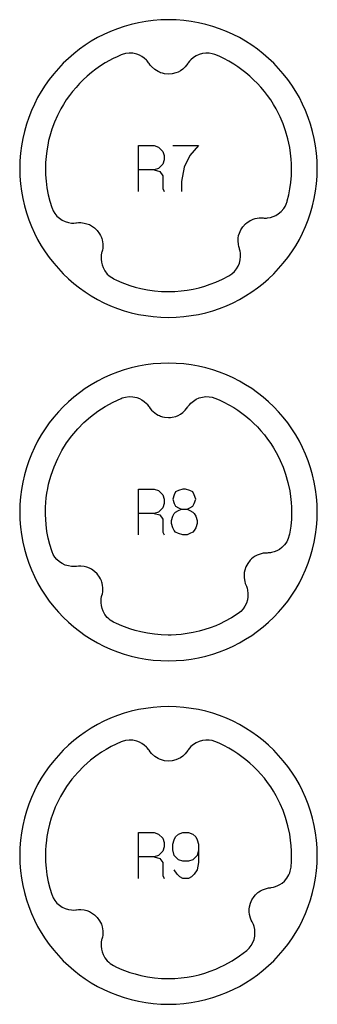
# Model space of a CAD drawing. Extents: x -171 to 515, y -1428 to 98.
# Drawn here: x 339 to 365, y -558 to -472 of the extents above; entities that cross this region are included whole.
import ezdxf

# ---------------------------------------------------------------- set-up
doc = ezdxf.new("R2010")
doc.units = 0
doc.layers.add('Capa por Defecto', color=1, linetype='CONTINUOUS')

msp = doc.modelspace()

# ---------------------------------------------------------------- linework, layer by layer
at = {"layer": 'Capa por Defecto'}
for points in [[(364.625, -485), (364.608, -484.331), (364.558, -483.67), (364.476, -483.02), (364.361, -482.38), (364.216, -481.751), (364.041, -481.134), (363.837, -480.53), (363.604, -479.939), (363.343, -479.364), (363.056, -478.803), (362.743, -478.259), (362.405, -477.731), (362.043, -477.221), (361.657, -476.73), (361.248, -476.259), (360.818, -475.807), (360.366, -475.377), (359.895, -474.968), (359.403, -474.582), (358.894, -474.22), (358.366, -473.882), (357.822, -473.569), (357.261, -473.282), (356.686, -473.021), (356.095, -472.788), (355.491, -472.584), (354.874, -472.409), (354.245, -472.264), (353.605, -472.149), (352.955, -472.067), (352.294, -472.016), (351.625, -472), (350.956, -472.016), (350.296, -472.067), (349.646, -472.149), (349.005, -472.264), (348.376, -472.409), (347.76, -472.584), (347.156, -472.788), (346.565, -473.021), (345.989, -473.282), (345.429, -473.569), (344.884, -473.882), (344.357, -474.22), (343.847, -474.582), (343.356, -474.968), (342.884, -475.377), (342.433, -475.807), (342.003, -476.259), (341.594, -476.73), (341.208, -477.221), (340.846, -477.731), (340.507, -478.259), (340.194, -478.803), (339.907, -479.364), (339.647, -479.939), (339.414, -480.53), (339.21, -481.134), (339.035, -481.751), (338.889, -482.38), (338.775, -483.02), (338.692, -483.67), (338.642, -484.331), (338.625, -485), (338.642, -485.669), (338.692, -486.329), (338.775, -486.979), (338.889, -487.62), (339.035, -488.248), (339.21, -488.865), (339.414, -489.469), (339.647, -490.06), (339.907, -490.636), (340.194, -491.196), (340.507, -491.741), (340.846, -492.268), (341.208, -492.778), (341.594, -493.269), (342.003, -493.74), (342.433, -494.192), (342.884, -494.622), (343.356, -495.031), (343.847, -495.417), (344.357, -495.779), (344.884, -496.118), (345.429, -496.431), (345.989, -496.718), (346.565, -496.978), (347.156, -497.211), (347.76, -497.415), (348.376, -497.59), (349.005, -497.735), (349.646, -497.85), (350.296, -497.932), (350.956, -497.983), (351.625, -498), (352.294, -497.983), (352.955, -497.932), (353.605, -497.85), (354.245, -497.735), (354.874, -497.59), (355.491, -497.415), (356.095, -497.211), (356.686, -496.978), (357.261, -496.718), (357.822, -496.431), (358.366, -496.118), (358.894, -495.779), (359.403, -495.417), (359.895, -495.031), (360.366, -494.622), (360.818, -494.192), (361.248, -493.74), (361.657, -493.269), (362.043, -492.778), (362.405, -492.268), (362.743, -491.741), (363.056, -491.196), (363.343, -490.636), (363.604, -490.06), (363.837, -489.469), (364.041, -488.865), (364.216, -488.248), (364.361, -487.62), (364.476, -486.979), (364.558, -486.329), (364.608, -485.669), (364.625, -485)], [(361.999, -487.829), (362.13, -487.297), (362.231, -486.767), (362.306, -486.234), (362.358, -485.617), (362.376, -484.999), (362.367, -484.583), (362.344, -484.168), (362.293, -483.659), (362.218, -483.153), (362.064, -482.417), (361.858, -481.694), (361.641, -481.084), (361.386, -480.487), (361.216, -480.137), (361.034, -479.794), (360.801, -479.394), (360.551, -479.005), (360.285, -478.627), (360.003, -478.26), (359.705, -477.906), (359.392, -477.565), (359.065, -477.238), (358.725, -476.925), (358.39, -476.643), (358.044, -476.374), (357.688, -476.119), (357.321, -475.879), (356.901, -475.63), (356.47, -475.399), (356.115, -475.229), (355.755, -475.072), (355.684, -475.046), (355.433, -474.971), (355.171, -474.927), (354.88, -474.923), (354.591, -474.959), (354.313, -475.037), (354.049, -475.153), (353.804, -475.306), (353.584, -475.493), (353.461, -475.626), (353.351, -475.768), (353.317, -475.818), (353.21, -475.97), (353.091, -476.112), (352.863, -476.322), (352.668, -476.458), (352.457, -476.57), (352.262, -476.648), (351.952, -476.725), (351.625, -476.751), (351.276, -476.72), (351.105, -476.684), (350.938, -476.629), (350.825, -476.584), (350.73, -476.539), (350.57, -476.451), (350.419, -476.345), (350.145, -476.096), (350.032, -475.96), (349.932, -475.815), (349.89, -475.755), (349.759, -475.591), (349.701, -475.528), (349.514, -475.358), (349.307, -475.213), (349.083, -475.095), (348.846, -475.006), (348.516, -474.936), (348.178, -474.921), (347.872, -474.959), (347.578, -475.042), (347.496, -475.072), (347.135, -475.231), (346.781, -475.401), (346.095, -475.78), (345.683, -476.04), (345.284, -476.319), (344.898, -476.615), (344.525, -476.929), (344.184, -477.242), (343.857, -477.569), (343.545, -477.91), (343.247, -478.264), (342.965, -478.63), (342.699, -479.008), (342.449, -479.397), (342.216, -479.797), (341.922, -480.368), (341.662, -480.955), (341.439, -481.557), (341.252, -482.172), (341.153, -482.562), (341.07, -482.955), (340.986, -483.457), (340.925, -483.963), (340.889, -484.481), (340.876, -484.999), (340.89, -485.549), (340.931, -486.098), (341.01, -486.7), (341.122, -487.297), (341.258, -487.85), (341.424, -488.396), (341.451, -488.467), (341.558, -488.706), (341.697, -488.932), (341.884, -489.155), (342.101, -489.349), (342.342, -489.508), (342.604, -489.631), (342.88, -489.715), (343.165, -489.758), (343.346, -489.764), (343.525, -489.754), (343.585, -489.747), (343.77, -489.728), (343.956, -489.725), (344.263, -489.759), (344.495, -489.817), (344.717, -489.902), (344.903, -489.999), (345.165, -490.182), (345.399, -490.411), (345.605, -490.695), (345.69, -490.848), (345.759, -491.01), (345.798, -491.125), (345.827, -491.226), (345.865, -491.405), (345.884, -491.588), (345.876, -491.959), (345.848, -492.133), (345.804, -492.304), (345.786, -492.375), (345.748, -492.581), (345.739, -492.666), (345.733, -492.919), (345.76, -493.17), (345.818, -493.416), (345.906, -493.654), (346.069, -493.949), (346.28, -494.214), (346.401, -494.332), (346.533, -494.438), (346.82, -494.616), (346.834, -494.624), (347.083, -494.745), (347.563, -494.955), (348.254, -495.21), (348.723, -495.352), (349.198, -495.474), (349.792, -495.593), (350.391, -495.679), (351.008, -495.731), (351.626, -495.749), (352.176, -495.735), (352.725, -495.694), (353.261, -495.625), (353.792, -495.531), (354.293, -495.416), (354.788, -495.276), (355.276, -495.114), (355.755, -494.928), (356.338, -494.664), (356.905, -494.366), (357.155, -494.198), (357.379, -493.996), (357.562, -493.769), (357.711, -493.519), (357.821, -493.252), (357.892, -492.972), (357.922, -492.685), (357.91, -492.397), (357.881, -492.217), (357.837, -492.044), (357.819, -491.986), (357.765, -491.808), (357.726, -491.627), (357.701, -491.318), (357.714, -491.08), (357.755, -490.846), (357.814, -490.644), (357.945, -490.353), (358.125, -490.079), (358.364, -489.823), (358.498, -489.71), (358.644, -489.612), (358.749, -489.551), (358.843, -489.503), (359.011, -489.432), (359.188, -489.378), (359.553, -489.315), (359.729, -489.31), (359.905, -489.32), (359.979, -489.325), (360.188, -489.322), (360.274, -489.315), (360.523, -489.273), (360.765, -489.199), (360.995, -489.095), (361.211, -488.963), (361.47, -488.746), (361.69, -488.489), (361.807, -488.303), (361.902, -488.106), (361.978, -487.892), (361.999, -487.829)], [(364.625, -515), (364.608, -514.331), (364.558, -513.67), (364.476, -513.02), (364.361, -512.38), (364.216, -511.751), (364.041, -511.134), (363.837, -510.53), (363.604, -509.939), (363.343, -509.364), (363.056, -508.803), (362.743, -508.259), (362.405, -507.731), (362.043, -507.221), (361.657, -506.73), (361.248, -506.259), (360.818, -505.807), (360.366, -505.377), (359.895, -504.968), (359.403, -504.582), (358.894, -504.22), (358.366, -503.882), (357.822, -503.569), (357.261, -503.282), (356.686, -503.021), (356.095, -502.788), (355.491, -502.584), (354.874, -502.409), (354.245, -502.264), (353.605, -502.149), (352.955, -502.067), (352.294, -502.016), (351.625, -502), (350.956, -502.016), (350.296, -502.067), (349.646, -502.149), (349.005, -502.264), (348.376, -502.409), (347.76, -502.584), (347.156, -502.788), (346.565, -503.021), (345.989, -503.282), (345.429, -503.569), (344.884, -503.882), (344.357, -504.22), (343.847, -504.582), (343.356, -504.968), (342.884, -505.377), (342.433, -505.807), (342.003, -506.259), (341.594, -506.73), (341.208, -507.221), (340.846, -507.731), (340.507, -508.259), (340.194, -508.803), (339.907, -509.364), (339.647, -509.939), (339.414, -510.53), (339.21, -511.134), (339.035, -511.751), (338.889, -512.38), (338.775, -513.02), (338.692, -513.67), (338.642, -514.331), (338.625, -515), (338.642, -515.669), (338.692, -516.329), (338.775, -516.979), (338.889, -517.62), (339.035, -518.248), (339.21, -518.865), (339.414, -519.469), (339.647, -520.06), (339.907, -520.636), (340.194, -521.196), (340.507, -521.741), (340.846, -522.268), (341.208, -522.778), (341.594, -523.269), (342.003, -523.74), (342.433, -524.192), (342.884, -524.622), (343.356, -525.031), (343.847, -525.417), (344.357, -525.779), (344.884, -526.118), (345.429, -526.431), (345.989, -526.718), (346.565, -526.978), (347.156, -527.211), (347.76, -527.415), (348.376, -527.59), (349.005, -527.735), (349.646, -527.85), (350.296, -527.932), (350.956, -527.983), (351.625, -528), (352.294, -527.983), (352.955, -527.932), (353.605, -527.85), (354.245, -527.735), (354.874, -527.59), (355.491, -527.415), (356.095, -527.211), (356.686, -526.978), (357.261, -526.718), (357.822, -526.431), (358.366, -526.118), (358.894, -525.779), (359.403, -525.417), (359.895, -525.031), (360.366, -524.622), (360.818, -524.192), (361.248, -523.74), (361.657, -523.269), (362.043, -522.778), (362.405, -522.268), (362.743, -521.741), (363.056, -521.196), (363.343, -520.636), (363.604, -520.06), (363.837, -519.469), (364.041, -518.865), (364.216, -518.248), (364.361, -517.62), (364.476, -516.979), (364.558, -516.329), (364.608, -515.669), (364.625, -515)], [(351.609, -525.749), (350.999, -525.731), (350.391, -525.679), (349.792, -525.593), (349.198, -525.474), (348.723, -525.352), (348.254, -525.21), (347.563, -524.955), (347.083, -524.745), (346.834, -524.624), (346.82, -524.616), (346.533, -524.438), (346.401, -524.332), (346.28, -524.214), (346.069, -523.949), (345.906, -523.654), (345.818, -523.416), (345.76, -523.17), (345.733, -522.919), (345.739, -522.666), (345.748, -522.581), (345.786, -522.375), (345.804, -522.304), (345.848, -522.133), (345.876, -521.959), (345.884, -521.588), (345.865, -521.405), (345.827, -521.226), (345.798, -521.125), (345.759, -521.01), (345.69, -520.848), (345.605, -520.695), (345.399, -520.411), (345.165, -520.182), (344.903, -519.999), (344.717, -519.902), (344.495, -519.817), (344.263, -519.759), (343.956, -519.725), (343.77, -519.728), (343.585, -519.747), (343.525, -519.754), (343.346, -519.764), (343.165, -519.758), (342.88, -519.715), (342.604, -519.631), (342.342, -519.508), (342.101, -519.349), (341.884, -519.155), (341.697, -518.932), (341.558, -518.706), (341.451, -518.467), (341.424, -518.396), (341.258, -517.85), (341.122, -517.297), (341.01, -516.7), (340.931, -516.098), (340.896, -515.659), (340.879, -515.229), (340.876, -514.999), (340.884, -514.582), (340.907, -514.168), (340.946, -513.759), (341.001, -513.355), (341.07, -512.955), (341.154, -512.561), (341.251, -512.172), (341.363, -511.788), (341.628, -511.04), (341.945, -510.319), (342.313, -509.626), (342.728, -508.965), (343.189, -508.337), (343.693, -507.745), (344.238, -507.191), (344.821, -506.677), (345.441, -506.206), (346.095, -505.78), (346.781, -505.401), (347.496, -505.072), (347.578, -505.042), (347.872, -504.959), (348.178, -504.921), (348.516, -504.936), (348.846, -505.006), (349.083, -505.095), (349.307, -505.213), (349.514, -505.358), (349.701, -505.528), (349.759, -505.591), (349.89, -505.755), (349.932, -505.815), (350.032, -505.96), (350.145, -506.096), (350.419, -506.345), (350.57, -506.451), (350.73, -506.539), (350.825, -506.584), (350.938, -506.629), (351.105, -506.684), (351.276, -506.72), (351.625, -506.751), (351.806, -506.743), (351.952, -506.725), (352.262, -506.648), (352.457, -506.57), (352.668, -506.458), (352.863, -506.322), (353.091, -506.112), (353.21, -505.97), (353.317, -505.818), (353.351, -505.768), (353.461, -505.626), (353.584, -505.493), (353.804, -505.306), (354.049, -505.153), (354.313, -505.037), (354.591, -504.959), (354.88, -504.923), (355.171, -504.927), (355.433, -504.971), (355.684, -505.046), (355.755, -505.072), (356.115, -505.229), (356.47, -505.399), (356.901, -505.63), (357.321, -505.879), (357.688, -506.119), (358.044, -506.374), (358.39, -506.643), (358.725, -506.925), (359.065, -507.238), (359.392, -507.565), (359.705, -507.906), (360.003, -508.26), (360.285, -508.627), (360.551, -509.005), (360.801, -509.394), (361.034, -509.794), (361.216, -510.137), (361.386, -510.487), (361.641, -511.084), (361.858, -511.694), (362.064, -512.417), (362.218, -513.153), (362.293, -513.659), (362.344, -514.168), (362.367, -514.583), (362.376, -514.999), (362.376, -515), (362.358, -515.618), (362.306, -516.234), (362.201, -516.939), (362.2, -516.943), (362.18, -517.028), (362.09, -517.322), (361.957, -517.598), (361.76, -517.873), (361.521, -518.112), (361.317, -518.262), (361.096, -518.385), (360.862, -518.48), (360.617, -518.544), (360.533, -518.559), (360.325, -518.579), (360.251, -518.581), (360.075, -518.587), (359.9, -518.607), (359.541, -518.701), (359.37, -518.77), (359.209, -518.856), (359.12, -518.912), (359.02, -518.982), (358.884, -519.092), (358.76, -519.216), (358.544, -519.492), (358.388, -519.781), (358.284, -520.083), (358.242, -520.288), (358.222, -520.526), (358.229, -520.764), (358.281, -521.069), (358.335, -521.247), (358.405, -521.419), (358.428, -521.475), (358.487, -521.644), (358.532, -521.82), (358.569, -522.106), (358.564, -522.395), (358.518, -522.68), (358.432, -522.955), (358.305, -523.217), (358.142, -523.459), (357.938, -523.679), (357.71, -523.863), (357.127, -524.237), (356.517, -524.575), (356.139, -524.758), (355.755, -524.928), (355.276, -525.114), (354.788, -525.276), (354.293, -525.416), (353.792, -525.531), (353.261, -525.625), (352.725, -525.694), (352.292, -525.729), (351.858, -525.746), (351.626, -525.749), (351.625, -525.749), (351.609, -525.749)], [(364.625, -545), (364.608, -544.331), (364.558, -543.67), (364.476, -543.02), (364.361, -542.38), (364.216, -541.751), (364.041, -541.134), (363.837, -540.53), (363.604, -539.939), (363.343, -539.364), (363.056, -538.803), (362.743, -538.259), (362.405, -537.731), (362.043, -537.221), (361.657, -536.73), (361.248, -536.259), (360.818, -535.807), (360.366, -535.377), (359.895, -534.968), (359.403, -534.582), (358.894, -534.22), (358.366, -533.882), (357.822, -533.569), (357.261, -533.282), (356.686, -533.021), (356.095, -532.788), (355.491, -532.584), (354.874, -532.409), (354.245, -532.264), (353.605, -532.149), (352.955, -532.067), (352.294, -532.016), (351.625, -532), (350.956, -532.016), (350.296, -532.067), (349.646, -532.149), (349.005, -532.264), (348.376, -532.409), (347.76, -532.584), (347.156, -532.788), (346.565, -533.021), (345.989, -533.282), (345.429, -533.569), (344.884, -533.882), (344.357, -534.22), (343.847, -534.582), (343.356, -534.968), (342.884, -535.377), (342.433, -535.807), (342.003, -536.259), (341.594, -536.73), (341.208, -537.221), (340.846, -537.731), (340.507, -538.259), (340.194, -538.803), (339.907, -539.364), (339.647, -539.939), (339.414, -540.53), (339.21, -541.134), (339.035, -541.751), (338.889, -542.38), (338.775, -543.02), (338.692, -543.67), (338.642, -544.331), (338.625, -545), (338.642, -545.669), (338.692, -546.329), (338.775, -546.979), (338.889, -547.62), (339.035, -548.248), (339.21, -548.865), (339.414, -549.469), (339.647, -550.06), (339.907, -550.636), (340.194, -551.196), (340.507, -551.741), (340.846, -552.268), (341.208, -552.778), (341.594, -553.269), (342.003, -553.74), (342.433, -554.192), (342.884, -554.622), (343.356, -555.031), (343.847, -555.417), (344.357, -555.779), (344.884, -556.118), (345.429, -556.431), (345.989, -556.718), (346.565, -556.978), (347.156, -557.211), (347.76, -557.415), (348.376, -557.59), (349.005, -557.735), (349.646, -557.85), (350.296, -557.932), (350.956, -557.983), (351.625, -558), (352.294, -557.983), (352.955, -557.932), (353.605, -557.85), (354.245, -557.735), (354.874, -557.59), (355.491, -557.415), (356.095, -557.211), (356.686, -556.978), (357.261, -556.718), (357.822, -556.431), (358.366, -556.118), (358.894, -555.779), (359.403, -555.417), (359.895, -555.031), (360.366, -554.622), (360.818, -554.192), (361.248, -553.74), (361.657, -553.269), (362.043, -552.778), (362.405, -552.268), (362.743, -551.741), (363.056, -551.196), (363.343, -550.636), (363.604, -550.06), (363.837, -549.469), (364.041, -548.865), (364.216, -548.248), (364.361, -547.62), (364.476, -546.979), (364.558, -546.329), (364.608, -545.669), (364.625, -545)], [(362.328, -546.015), (362.363, -545.508), (362.376, -544.999), (362.367, -544.583), (362.344, -544.168), (362.293, -543.659), (362.218, -543.153), (362.064, -542.417), (361.858, -541.694), (361.641, -541.084), (361.386, -540.487), (361.216, -540.137), (361.034, -539.794), (360.801, -539.394), (360.551, -539.005), (360.285, -538.627), (360.003, -538.26), (359.705, -537.906), (359.392, -537.565), (359.065, -537.238), (358.725, -536.925), (358.39, -536.643), (358.044, -536.374), (357.688, -536.119), (357.321, -535.879), (356.901, -535.63), (356.47, -535.399), (356.115, -535.229), (355.755, -535.072), (355.684, -535.046), (355.433, -534.971), (355.171, -534.927), (354.88, -534.923), (354.591, -534.959), (354.313, -535.037), (354.049, -535.153), (353.804, -535.306), (353.584, -535.493), (353.461, -535.626), (353.351, -535.768), (353.317, -535.818), (353.21, -535.97), (353.091, -536.112), (352.863, -536.322), (352.668, -536.458), (352.457, -536.57), (352.262, -536.648), (351.952, -536.725), (351.625, -536.751), (351.276, -536.72), (351.105, -536.684), (350.938, -536.629), (350.825, -536.584), (350.73, -536.539), (350.57, -536.451), (350.419, -536.345), (350.145, -536.096), (350.032, -535.96), (349.932, -535.815), (349.89, -535.755), (349.759, -535.591), (349.701, -535.528), (349.514, -535.358), (349.307, -535.213), (349.083, -535.095), (348.846, -535.006), (348.516, -534.936), (348.178, -534.921), (347.872, -534.959), (347.578, -535.042), (347.496, -535.072), (347.047, -535.272), (346.606, -535.491), (346.18, -535.73), (345.764, -535.987), (345.283, -536.319), (344.821, -536.677), (344.237, -537.191), (343.692, -537.746), (343.188, -538.338), (342.728, -538.965), (342.447, -539.401), (342.187, -539.85), (341.95, -540.311), (341.734, -540.782), (341.542, -541.264), (341.374, -541.754), (341.23, -542.252), (341.11, -542.757), (341, -543.357), (340.925, -543.963), (340.913, -544.107), (340.885, -544.553), (340.876, -544.999), (340.89, -545.549), (340.931, -546.098), (341.01, -546.7), (341.122, -547.297), (341.258, -547.85), (341.424, -548.396), (341.451, -548.467), (341.558, -548.706), (341.697, -548.932), (341.884, -549.155), (342.101, -549.349), (342.342, -549.508), (342.604, -549.631), (342.88, -549.715), (343.165, -549.758), (343.346, -549.764), (343.525, -549.754), (343.585, -549.747), (343.77, -549.728), (343.956, -549.725), (344.263, -549.759), (344.495, -549.817), (344.717, -549.902), (344.903, -549.999), (345.165, -550.182), (345.399, -550.411), (345.605, -550.695), (345.69, -550.848), (345.759, -551.01), (345.798, -551.125), (345.827, -551.226), (345.865, -551.405), (345.884, -551.588), (345.876, -551.959), (345.848, -552.133), (345.804, -552.304), (345.786, -552.375), (345.748, -552.581), (345.739, -552.666), (345.733, -552.919), (345.76, -553.17), (345.818, -553.416), (345.906, -553.654), (346.069, -553.949), (346.28, -554.214), (346.401, -554.332), (346.533, -554.438), (346.82, -554.616), (346.834, -554.624), (347.083, -554.745), (347.563, -554.955), (348.254, -555.21), (348.723, -555.352), (349.198, -555.474), (349.792, -555.593), (350.391, -555.679), (351.008, -555.731), (351.626, -555.749), (352.176, -555.735), (352.725, -555.694), (353.261, -555.625), (353.792, -555.531), (354.293, -555.416), (354.788, -555.276), (355.276, -555.114), (355.755, -554.928), (356.121, -554.767), (356.48, -554.593), (357.177, -554.207), (357.841, -553.772), (358.466, -553.293), (358.671, -553.096), (358.854, -552.86), (358.995, -552.605), (359.098, -552.333), (359.16, -552.051), (359.181, -551.763), (359.161, -551.475), (359.099, -551.193), (359.04, -551.021), (358.966, -550.858), (358.938, -550.804), (358.854, -550.639), (358.784, -550.466), (358.706, -550.167), (358.677, -549.931), (358.677, -549.692), (358.701, -549.484), (358.778, -549.174), (358.908, -548.873), (359.099, -548.579), (359.212, -548.445), (359.338, -548.323), (359.431, -548.245), (359.516, -548.181), (359.669, -548.082), (359.833, -547.998), (360.182, -547.873), (360.355, -547.837), (360.53, -547.817), (360.603, -547.808), (360.808, -547.77), (360.891, -547.748), (361.13, -547.663), (361.355, -547.548), (361.564, -547.405), (361.754, -547.238), (361.971, -546.979), (362.143, -546.688), (362.212, -546.526), (362.264, -546.359), (362.328, -546.015)]]:
    msp.add_lwpolyline(points, close=True, dxfattribs=at)
for points in [[(349, -487), (349, -483), (350.375, -483), (350.75, -483.125), (351.125, -483.5), (351.25, -483.875), (351.25, -484.25), (351.125, -484.625), (350.75, -485), (350.375, -485.125), (349, -485.125)], [(352, -483), (354.25, -483), (353.5, -483.875), (353, -484.875), (352.75, -486.125), (352.75, -487)], [(350.375, -485.125), (350.875, -485.25), (351.125, -485.625), (351.125, -486.75), (351.25, -487)], [(349, -517), (349, -513), (350.375, -513), (350.75, -513.125), (351.125, -513.5), (351.25, -513.875), (351.25, -514.25), (351.125, -514.625), (350.75, -515), (350.375, -515.125), (349, -515.125)], [(351.875, -516), (351.875, -515.75), (352, -515.375), (352.125, -515.125), (352.25, -515), (352.5, -514.875), (352.75, -514.75), (353.25, -514.75), (353.5, -514.625), (353.75, -514.5), (353.875, -514.25), (354, -513.875), (353.875, -513.5), (353.75, -513.25), (353.5, -513.125), (353.125, -513), (352.875, -513), (352.5, -513.125), (352.25, -513.25), (352.125, -513.5), (352, -513.875), (352.125, -514.25), (352.25, -514.5), (352.5, -514.625), (352.75, -514.75)], [(350.375, -515.125), (350.875, -515.25), (351.125, -515.625), (351.125, -516.75), (351.25, -517)], [(353.25, -514.75), (353.5, -514.875), (353.75, -515), (353.875, -515.125), (354, -515.375), (354.125, -515.75), (354.125, -516), (354, -516.375), (353.875, -516.625), (353.75, -516.75), (353.5, -516.875), (353.25, -517), (352.875, -517), (352.5, -516.875), (352.25, -516.75), (352.125, -516.625), (352, -516.375), (351.875, -516)], [(349, -547), (349, -543), (350.375, -543), (350.75, -543.125), (351.125, -543.5), (351.25, -543.875), (351.25, -544.25), (351.125, -544.625), (350.75, -545), (350.375, -545.125), (349, -545.125)], [(354.25, -544.5), (354.125, -545), (353.75, -545.375), (353.375, -545.5), (352.875, -545.5), (352.5, -545.375), (352.125, -545), (352, -544.5), (352, -544), (352.125, -543.625), (352.25, -543.375), (352.5, -543.125), (352.875, -543), (353.375, -543), (353.75, -543.125), (354, -543.375), (354.125, -543.625), (354.25, -544), (354.25, -545.625), (354.125, -546.25), (353.875, -546.625), (353.625, -546.875), (353.375, -547), (352.875, -547), (352.625, -546.875), (352.375, -546.625), (352.125, -546.25)], [(350.375, -545.125), (350.875, -545.25), (351.125, -545.625), (351.125, -546.75), (351.25, -547)]]:
    msp.add_lwpolyline(points, dxfattribs=at)

doc.saveas('drawing.dxf')
